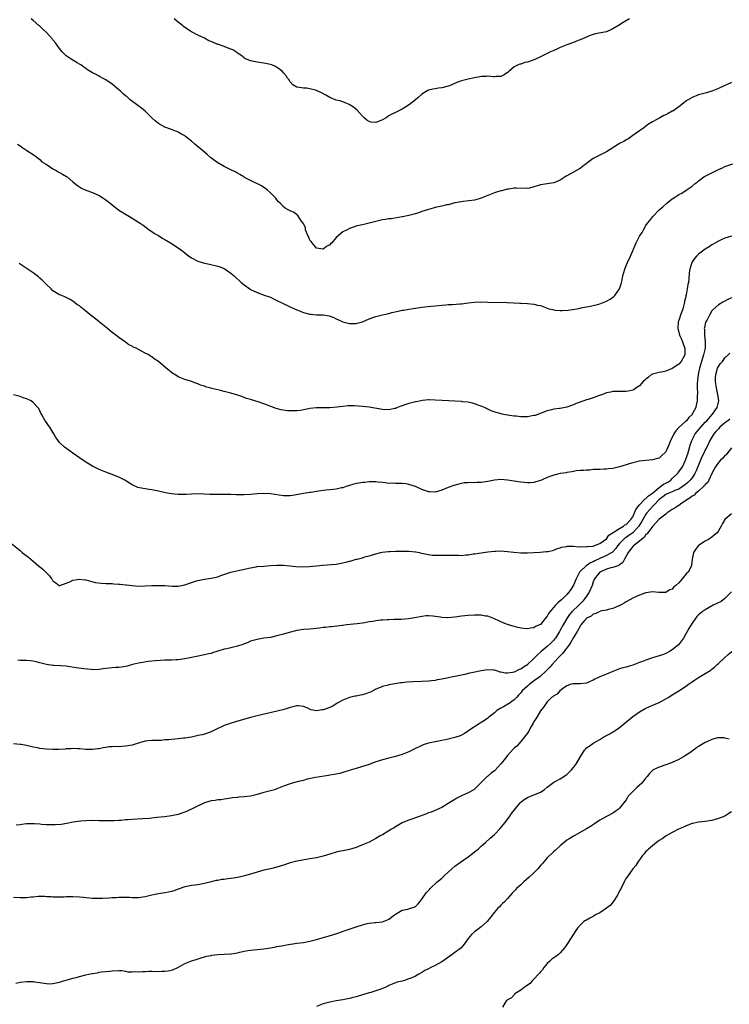
# Model space of a CAD drawing. Units: inches. Extents: x 2562000 to 2565000, y 1530000 to 1533000.
# Drawn here: x 2562133 to 2562348, y 1531668 to 1531967 of the extents above; entities that cross this region are included whole.
import ezdxf

# ---------------------------------------------------------------- set-up
doc = ezdxf.new("R2010")
doc.units = ezdxf.units.IN
doc.header["$MEASUREMENT"] = 0
doc.layers.add('LD25621530_10ft', color=254, linetype='Continuous')

msp = doc.modelspace()

# ---------------------------------------------------------------- linework, layer by layer
at = {"layer": 'LD25621530_10ft'}
for points, elevation in [([(2562349, 1531947.71), (2562347.47, 1531947), (2562347, 1531946.76), (2562345, 1531945.83), (2562343, 1531945.07), (2562341, 1531944.45), (2562339, 1531943.9), (2562337, 1531943.16), (2562335.65, 1531942.35), (2562335, 1531941.88), (2562333.94, 1531941), (2562333, 1531940.27), (2562331.12, 1531939), (2562331, 1531938.93), (2562329.7, 1531938.3), (2562329, 1531937.89), (2562328.39, 1531937.61), (2562327.21, 1531937), (2562325, 1531935.73), (2562323.79, 1531935), (2562323, 1531934.43), (2562322.21, 1531933.79), (2562321, 1531933), (2562319, 1531931.55), (2562318.17, 1531931), (2562317.49, 1531930.51), (2562317, 1531930.26), (2562316.28, 1531929.72), (2562315, 1531929.14), (2562314.72, 1531929), (2562311, 1531926.66), (2562309, 1531925.6), (2562307, 1531924.57), (2562305.4, 1531923.4), (2562304.82, 1531923), (2562303.79, 1531922.21), (2562303, 1531921.58), (2562302.64, 1531921.36), (2562301, 1531920.48), (2562299, 1531919.36), (2562298.47, 1531919), (2562297.56, 1531918.44), (2562297, 1531918.07), (2562296.3, 1531917.7), (2562295, 1531917.21), (2562293, 1531916.93), (2562291, 1531916.59), (2562290.36, 1531916.36), (2562289, 1531915.96), (2562287.64, 1531915.64), (2562287, 1531915.52), (2562283.6, 1531915.6), (2562283, 1531915.58), (2562281.34, 1531915.34), (2562281, 1531915.28), (2562279.19, 1531914.81), (2562279, 1531914.78), (2562277.65, 1531914.35), (2562277, 1531914.18), (2562275, 1531913.4), (2562273, 1531912.52), (2562272.34, 1531912.34), (2562271, 1531911.93), (2562267.54, 1531911.54), (2562267, 1531911.5), (2562265, 1531911.11), (2562263, 1531910.59), (2562262.5, 1531910.5), (2562261, 1531910.16), (2562260.08, 1531909.92), (2562259, 1531909.73), (2562258.45, 1531909.55), (2562257, 1531909.16), (2562255, 1531908.47), (2562254.22, 1531908.22), (2562253, 1531907.8), (2562251, 1531907.26), (2562249.1, 1531906.9), (2562249, 1531906.87), (2562245.68, 1531906.32), (2562245, 1531906.27), (2562243.94, 1531906.06), (2562243, 1531905.96), (2562242.24, 1531905.76), (2562241, 1531905.5), (2562237, 1531904.47), (2562236.34, 1531904.34), (2562235, 1531904.02), (2562233, 1531903.38), (2562232.31, 1531903), (2562231, 1531902.36), (2562229, 1531900.6), (2562227.6, 1531899), (2562227.29, 1531898.71), (2562227, 1531898.4), (2562226.08, 1531897.92), (2562225, 1531897.08), (2562223, 1531897.39), (2562221.63, 1531899), (2562221.37, 1531899.37), (2562221, 1531899.85), (2562220.63, 1531900.63), (2562220.06, 1531901.94), (2562219.69, 1531903), (2562219.61, 1531903.61), (2562219, 1531904.73), (2562218.93, 1531904.93), (2562218.34, 1531905.66), (2562217.32, 1531907.31), (2562217, 1531907.54), (2562216.18, 1531908.18), (2562215, 1531908.75), (2562214.38, 1531909), (2562213.51, 1531909.51), (2562213, 1531909.96), (2562211.98, 1531911), (2562211.47, 1531911.47), (2562211, 1531912.03), (2562210.6, 1531912.6), (2562210.27, 1531913), (2562209, 1531914.18), (2562208.08, 1531915), (2562207.47, 1531915.47), (2562207, 1531915.78), (2562206.29, 1531916.29), (2562203, 1531917.95), (2562201.13, 1531918.87), (2562200.89, 1531919), (2562199.77, 1531919.77), (2562199, 1531920.15), (2562198.49, 1531920.49), (2562196.61, 1531921.39), (2562195, 1531922.19), (2562193, 1531923.3), (2562192, 1531924), (2562190.86, 1531924.86), (2562189.8, 1531925.8), (2562189, 1531926.52), (2562186.11, 1531929), (2562185, 1531929.91), (2562183.27, 1531931.27), (2562183, 1531931.45), (2562182.03, 1531932.03), (2562181, 1531932.6), (2562179, 1531933.39), (2562177, 1531934.07), (2562175.35, 1531935), (2562175, 1531935.22), (2562174.05, 1531936.05), (2562173.04, 1531937), (2562171.01, 1531939.01), (2562169.9, 1531939.9), (2562168.71, 1531940.71), (2562166.45, 1531942.45), (2562165.38, 1531943.39), (2562165, 1531943.67), (2562164.27, 1531944.27), (2562163.5, 1531945), (2562163, 1531945.42), (2562161, 1531947.16), (2562159, 1531948.53), (2562158.67, 1531948.67), (2562158.08, 1531949), (2562157.36, 1531949.36), (2562157, 1531949.6), (2562155.7, 1531950.3), (2562155, 1531950.62), (2562153.52, 1531951.52), (2562153, 1531951.88), (2562152.37, 1531952.37), (2562151.44, 1531953), (2562151, 1531953.29), (2562150.32, 1531953.68), (2562148.18, 1531955), (2562147, 1531955.81), (2562145.75, 1531957), (2562145, 1531957.97), (2562144.24, 1531959), (2562143.76, 1531959.76), (2562143, 1531960.64), (2562142.85, 1531960.85), (2562141, 1531962.81), (2562139.91, 1531963.91), (2562138.86, 1531964.86), (2562138.69, 1531965), (2562137, 1531966.49), (2562136.38, 1531967)], 7890), ([(2562318.01, 1531967), (2562316.09, 1531965.91), (2562314.72, 1531965), (2562313, 1531963.92), (2562311, 1531963.05), (2562307.56, 1531962.44), (2562306.04, 1531961.96), (2562303, 1531960.64), (2562302.44, 1531960.44), (2562301, 1531959.86), (2562299, 1531959.11), (2562297, 1531958.28), (2562296.12, 1531957.88), (2562295, 1531957.43), (2562294.01, 1531957), (2562291, 1531955.45), (2562289.32, 1531954.68), (2562289, 1531954.55), (2562287, 1531953.88), (2562286.28, 1531953.72), (2562285, 1531953.29), (2562284.76, 1531953.24), (2562284.21, 1531953), (2562283, 1531952.4), (2562281.4, 1531951), (2562281.17, 1531950.83), (2562281, 1531950.67), (2562279.97, 1531950.03), (2562279, 1531949.5), (2562277.5, 1531949.5), (2562277, 1531949.4), (2562276.62, 1531949.38), (2562275, 1531949.58), (2562274.46, 1531949.54), (2562273, 1531949.49), (2562272.57, 1531949.43), (2562271, 1531949.13), (2562269, 1531948.7), (2562267, 1531948.16), (2562265.63, 1531947.63), (2562263.33, 1531946.67), (2562263, 1531946.57), (2562261, 1531946.09), (2562260.01, 1531945.99), (2562259, 1531945.8), (2562258.3, 1531945.7), (2562257, 1531945.34), (2562256.76, 1531945.24), (2562255, 1531944.17), (2562253.72, 1531943), (2562253, 1531942.44), (2562251.21, 1531941), (2562251, 1531940.85), (2562250.59, 1531940.59), (2562249, 1531939.62), (2562247, 1531938.58), (2562245.89, 1531938.11), (2562245, 1531937.51), (2562244.62, 1531937.38), (2562244.12, 1531937), (2562243, 1531936.34), (2562241.81, 1531935.81), (2562241, 1531935.56), (2562239.62, 1531935.62), (2562239, 1531935.81), (2562238.29, 1531936.29), (2562237.49, 1531937), (2562237, 1531937.48), (2562235.3, 1531939.3), (2562234.21, 1531940.21), (2562232.96, 1531940.96), (2562231, 1531941.76), (2562230.08, 1531942.08), (2562229, 1531942.32), (2562227, 1531943.08), (2562225.79, 1531943.79), (2562224.51, 1531944.51), (2562223, 1531945.22), (2562222.67, 1531945.33), (2562221, 1531945.76), (2562220.08, 1531945.92), (2562219, 1531945.94), (2562217.83, 1531946.17), (2562217, 1531946.28), (2562215.85, 1531947), (2562215, 1531947.84), (2562214.59, 1531948.59), (2562214.22, 1531949), (2562213.74, 1531949.74), (2562213, 1531950.57), (2562212.65, 1531951), (2562211.76, 1531951.76), (2562210.54, 1531952.54), (2562209.43, 1531953), (2562209, 1531953.16), (2562207, 1531953.57), (2562205, 1531953.82), (2562203, 1531954.23), (2562201.26, 1531955), (2562201, 1531955.14), (2562199.98, 1531955.98), (2562199, 1531956.62), (2562198.78, 1531956.78), (2562197.55, 1531957.55), (2562197, 1531957.81), (2562195.69, 1531958.31), (2562195, 1531958.61), (2562193.21, 1531959.21), (2562193, 1531959.26), (2562191, 1531960.08), (2562190.36, 1531960.37), (2562189, 1531961.09), (2562187, 1531962.05), (2562185, 1531963.04), (2562183, 1531964.4), (2562182.66, 1531964.66), (2562182.29, 1531965), (2562181, 1531966.02), (2562179.81, 1531967)], 7900), ([(2562132.27, 1531929), (2562133, 1531928.46), (2562133.89, 1531927.89), (2562135.04, 1531927.04), (2562137, 1531925.85), (2562138.13, 1531925), (2562138.61, 1531924.61), (2562139, 1531924.35), (2562139.64, 1531923.64), (2562140.68, 1531923), (2562141, 1531922.78), (2562141.52, 1531922.48), (2562143, 1531921.49), (2562143.93, 1531921), (2562144.57, 1531920.57), (2562145, 1531920.36), (2562145.87, 1531919.87), (2562147.14, 1531919.14), (2562147.34, 1531919), (2562149, 1531917.52), (2562150.4, 1531916.4), (2562151, 1531915.99), (2562151.65, 1531915.65), (2562153, 1531915), (2562155, 1531914.3), (2562157, 1531913.42), (2562158.44, 1531912.44), (2562159, 1531912.09), (2562160.32, 1531911), (2562163, 1531908.96), (2562164.18, 1531908.18), (2562165, 1531907.66), (2562166.22, 1531907), (2562169, 1531905.29), (2562169.44, 1531905), (2562170.33, 1531904.33), (2562172.2, 1531903), (2562173, 1531902.44), (2562173.86, 1531901.86), (2562175, 1531901.2), (2562176.36, 1531900.36), (2562177, 1531900.01), (2562178.67, 1531899), (2562181, 1531897.53), (2562181.74, 1531897), (2562182.46, 1531896.46), (2562183, 1531895.99), (2562184.24, 1531895), (2562185, 1531894.44), (2562187, 1531893.48), (2562189, 1531892.87), (2562190.55, 1531892.55), (2562193, 1531891.96), (2562193.68, 1531891.68), (2562195, 1531891.19), (2562195.31, 1531891), (2562197, 1531889.84), (2562197.96, 1531889), (2562200.11, 1531887), (2562201, 1531886.27), (2562202.75, 1531885), (2562203, 1531884.85), (2562205, 1531883.9), (2562207.13, 1531883.13), (2562209, 1531882.48), (2562209.95, 1531882.05), (2562211, 1531881.54), (2562212.66, 1531880.66), (2562215, 1531879.53), (2562215.39, 1531879.39), (2562217, 1531878.67), (2562217.56, 1531878.44), (2562219, 1531877.88), (2562221, 1531877.37), (2562221.33, 1531877.33), (2562223, 1531877.2), (2562225, 1531877.11), (2562226.83, 1531876.83), (2562228.3, 1531876.3), (2562229, 1531875.98), (2562229.65, 1531875.65), (2562231, 1531875.03), (2562233, 1531874.54), (2562235, 1531874.54), (2562235.37, 1531874.63), (2562237, 1531875.05), (2562239, 1531875.93), (2562240.4, 1531876.4), (2562241, 1531876.65), (2562243, 1531877.14), (2562244.54, 1531877.46), (2562245.82, 1531877.82), (2562247.75, 1531878.25), (2562249, 1531878.55), (2562249.39, 1531878.61), (2562251, 1531878.92), (2562253, 1531879.2), (2562255, 1531879.44), (2562257.74, 1531879.74), (2562259, 1531879.85), (2562260, 1531880), (2562261, 1531880.08), (2562262.21, 1531880.21), (2562263, 1531880.27), (2562264.32, 1531880.32), (2562266.48, 1531880.48), (2562267, 1531880.53), (2562269, 1531880.81), (2562271, 1531881.01), (2562273, 1531881.05), (2562275, 1531881.02), (2562280.87, 1531880.87), (2562282.79, 1531880.79), (2562284.7, 1531880.7), (2562285, 1531880.67), (2562287, 1531880.59), (2562289, 1531880.42), (2562290.13, 1531880.13), (2562291, 1531879.94), (2562293, 1531879.19), (2562293.57, 1531879), (2562294.72, 1531878.72), (2562295, 1531878.66), (2562295.4, 1531878.6), (2562297, 1531878.45), (2562297.56, 1531878.44), (2562299.43, 1531878.57), (2562302, 1531879), (2562303, 1531879.21), (2562303.25, 1531879.25), (2562305, 1531879.58), (2562305.66, 1531879.66), (2562307, 1531879.97), (2562308.28, 1531880.28), (2562309, 1531880.51), (2562311, 1531881.33), (2562312.11, 1531881.89), (2562313, 1531882.54), (2562313.29, 1531882.71), (2562313.53, 1531883), (2562314.95, 1531885), (2562315.48, 1531886.52), (2562315.76, 1531887.76), (2562316, 1531889), (2562316.55, 1531891), (2562317, 1531892.15), (2562317.37, 1531893), (2562318.29, 1531895), (2562320.05, 1531899), (2562321.04, 1531901), (2562321.83, 1531902.17), (2562322.21, 1531903), (2562323, 1531904.27), (2562323.48, 1531905), (2562324.19, 1531905.81), (2562325.07, 1531907), (2562327.05, 1531909), (2562328.1, 1531909.9), (2562329.34, 1531911), (2562331, 1531912.32), (2562331.98, 1531913), (2562332.61, 1531913.39), (2562333, 1531913.66), (2562333.88, 1531914.12), (2562335.26, 1531915), (2562337, 1531916.22), (2562337.95, 1531917), (2562338.56, 1531917.44), (2562339, 1531917.83), (2562339.69, 1531918.31), (2562340.59, 1531919), (2562341, 1531919.26), (2562343, 1531920.3), (2562344.43, 1531921), (2562344.83, 1531921.17), (2562345, 1531921.27), (2562346.24, 1531921.76), (2562347, 1531922.13), (2562349.37, 1531923)], 7880), ([(2562348.95, 1531901.05), (2562347, 1531900.43), (2562346.05, 1531900.05), (2562345, 1531899.55), (2562344.13, 1531899), (2562343.42, 1531898.58), (2562343, 1531898.38), (2562342.18, 1531897.82), (2562340.95, 1531897.05), (2562339, 1531895.59), (2562338.37, 1531895), (2562337.72, 1531894.28), (2562336.92, 1531893), (2562336.34, 1531891), (2562336.13, 1531889.87), (2562336.05, 1531888.05), (2562335.88, 1531887), (2562335.68, 1531886.32), (2562335.55, 1531885), (2562335.21, 1531883.21), (2562335.12, 1531882.88), (2562335, 1531882.25), (2562334.74, 1531881.26), (2562334.71, 1531881), (2562334.19, 1531879), (2562333.5, 1531877), (2562333, 1531875.43), (2562332.82, 1531875), (2562332.66, 1531873), (2562333, 1531871.9), (2562333.22, 1531871), (2562333.75, 1531869.75), (2562334.11, 1531869), (2562334.33, 1531868.33), (2562334.84, 1531867), (2562334.77, 1531865), (2562333.7, 1531863), (2562333, 1531862.2), (2562331, 1531860.84), (2562329, 1531860.04), (2562327.77, 1531859.77), (2562327, 1531859.65), (2562325, 1531859.15), (2562324.72, 1531859), (2562323.74, 1531858.26), (2562323, 1531857.66), (2562322.66, 1531857.34), (2562322.21, 1531857), (2562321, 1531855.58), (2562320.07, 1531855), (2562319.47, 1531854.53), (2562319, 1531854.25), (2562318.11, 1531854.11), (2562317, 1531853.87), (2562316.14, 1531853.86), (2562315, 1531853.91), (2562314.13, 1531853.87), (2562313, 1531853.9), (2562312.29, 1531853.71), (2562311, 1531853.49), (2562309.79, 1531853), (2562308.55, 1531852.55), (2562307, 1531851.96), (2562305.46, 1531851.46), (2562305, 1531851.32), (2562304.11, 1531851), (2562303.27, 1531850.73), (2562303, 1531850.62), (2562301.8, 1531850.2), (2562301, 1531849.81), (2562300.38, 1531849.62), (2562299, 1531849.08), (2562297, 1531848.73), (2562296.71, 1531848.71), (2562295, 1531848.47), (2562294.33, 1531848.33), (2562293, 1531847.98), (2562289.36, 1531846.64), (2562289, 1531846.55), (2562287, 1531846.23), (2562286.19, 1531846.19), (2562285, 1531846.23), (2562283.62, 1531846.38), (2562283, 1531846.4), (2562281, 1531846.68), (2562279.28, 1531847), (2562279.05, 1531847.05), (2562277.5, 1531847.5), (2562276.04, 1531848.04), (2562275, 1531848.49), (2562273.98, 1531849), (2562273, 1531849.45), (2562272.34, 1531849.66), (2562271, 1531850.18), (2562270.37, 1531850.37), (2562269, 1531850.6), (2562267.22, 1531850.78), (2562267, 1531850.82), (2562265, 1531850.96), (2562261.13, 1531851.13), (2562259, 1531851.29), (2562257.33, 1531851.33), (2562257, 1531851.33), (2562255.13, 1531851.13), (2562253.26, 1531850.74), (2562253, 1531850.69), (2562251, 1531850.22), (2562249.81, 1531849.81), (2562249, 1531849.57), (2562248.58, 1531849.42), (2562247.63, 1531849), (2562247, 1531848.75), (2562246.7, 1531848.7), (2562245, 1531848.32), (2562243, 1531848.39), (2562239, 1531849.1), (2562237, 1531849.34), (2562234.51, 1531849.49), (2562233, 1531849.49), (2562232.52, 1531849.48), (2562231, 1531849.37), (2562229.15, 1531849.15), (2562227, 1531848.95), (2562222.88, 1531848.88), (2562221, 1531848.68), (2562220.61, 1531848.61), (2562219, 1531848.27), (2562218.16, 1531848.16), (2562217, 1531847.97), (2562215, 1531847.96), (2562214.04, 1531848.04), (2562212.31, 1531848.31), (2562210.75, 1531848.75), (2562207, 1531850.14), (2562205.28, 1531850.72), (2562203.3, 1531851.3), (2562203, 1531851.42), (2562201.77, 1531851.77), (2562200.32, 1531852.32), (2562199, 1531852.78), (2562198.85, 1531852.85), (2562198.39, 1531853), (2562197.29, 1531853.29), (2562197, 1531853.34), (2562195, 1531853.84), (2562193.86, 1531854.14), (2562193, 1531854.35), (2562191.18, 1531854.82), (2562190.87, 1531854.87), (2562190.49, 1531855), (2562189.32, 1531855.32), (2562189, 1531855.46), (2562187.82, 1531855.82), (2562187, 1531856.21), (2562186.39, 1531856.39), (2562185, 1531856.91), (2562184.74, 1531857), (2562183, 1531857.5), (2562182.06, 1531857.94), (2562181, 1531858.36), (2562179.94, 1531859), (2562179.37, 1531859.37), (2562179, 1531859.68), (2562178.24, 1531860.23), (2562177.32, 1531861), (2562175.05, 1531863), (2562173.76, 1531863.76), (2562173, 1531864.37), (2562172.61, 1531864.61), (2562172.09, 1531865), (2562171, 1531865.49), (2562169.84, 1531866.16), (2562169, 1531866.58), (2562168.21, 1531867), (2562167.34, 1531867.34), (2562167, 1531867.63), (2562166.06, 1531868.06), (2562165, 1531868.84), (2562163, 1531870.26), (2562162.11, 1531871), (2562161, 1531871.77), (2562160.32, 1531872.32), (2562159.51, 1531873), (2562159, 1531873.38), (2562157, 1531875.03), (2562155.89, 1531875.89), (2562155, 1531876.64), (2562154.79, 1531876.79), (2562153, 1531878.27), (2562151.45, 1531879.45), (2562151, 1531879.87), (2562150.29, 1531880.29), (2562149.44, 1531881), (2562149, 1531881.33), (2562148.21, 1531881.79), (2562147, 1531882.43), (2562145.68, 1531883), (2562145, 1531883.26), (2562143, 1531884.43), (2562142.43, 1531885), (2562141, 1531886.32), (2562140.39, 1531887), (2562139.71, 1531887.71), (2562139, 1531888.31), (2562138.64, 1531888.64), (2562138.19, 1531889), (2562137, 1531889.88), (2562135.13, 1531891.13), (2562132.7, 1531892.7)], 7870), ([(2562349, 1531882.35), (2562348.08, 1531881.92), (2562346.34, 1531881), (2562345, 1531880.15), (2562343.32, 1531878.68), (2562343, 1531878.32), (2562342.26, 1531877), (2562341.46, 1531875.46), (2562341.12, 1531874.88), (2562340.73, 1531873.27), (2562340.7, 1531873), (2562340.75, 1531872.75), (2562340.77, 1531871), (2562341.01, 1531869.01), (2562340.95, 1531867), (2562340.54, 1531865.46), (2562340.47, 1531865), (2562340.26, 1531864.26), (2562339.85, 1531863), (2562339.3, 1531861), (2562339, 1531859.51), (2562338.88, 1531859), (2562338.68, 1531857.32), (2562338.61, 1531857), (2562338.56, 1531856.56), (2562338.55, 1531855), (2562338.64, 1531853.36), (2562338.59, 1531852.59), (2562338.58, 1531851), (2562338.24, 1531849.76), (2562338.1, 1531849), (2562337.17, 1531847.17), (2562337.07, 1531847), (2562337, 1531846.91), (2562336.03, 1531845.97), (2562335.27, 1531845), (2562335, 1531844.74), (2562333.05, 1531843), (2562332.03, 1531841.97), (2562331.49, 1531841), (2562331, 1531839.9), (2562330.5, 1531839), (2562330.06, 1531837.94), (2562329.6, 1531837), (2562329, 1531835.61), (2562327.7, 1531834.3), (2562327, 1531833.64), (2562326.47, 1531833.53), (2562325, 1531833.1), (2562323, 1531832.92), (2562321, 1531832.7), (2562320.62, 1531832.62), (2562319, 1531832.24), (2562317.91, 1531831.9), (2562317, 1531831.6), (2562315, 1531830.99), (2562313.36, 1531830.64), (2562313, 1531830.54), (2562311.58, 1531830.42), (2562311, 1531830.34), (2562310.32, 1531830.32), (2562309, 1531830.25), (2562307.85, 1531830.15), (2562307, 1531830.15), (2562305.97, 1531830.03), (2562305, 1531830.03), (2562304.13, 1531829.87), (2562303, 1531829.87), (2562301.8, 1531829.8), (2562301, 1531829.61), (2562300.54, 1531829.46), (2562299, 1531829.3), (2562298.77, 1531829.23), (2562296.98, 1531828.98), (2562295, 1531828.46), (2562294.17, 1531828.17), (2562293, 1531827.74), (2562291.28, 1531827), (2562291, 1531826.87), (2562289.58, 1531826.42), (2562289, 1531826.27), (2562287.82, 1531826.18), (2562287, 1531826.14), (2562285, 1531826.33), (2562281.01, 1531827.01), (2562279, 1531827.14), (2562277, 1531826.99), (2562275, 1531826.56), (2562273, 1531826.24), (2562271.74, 1531826.26), (2562271, 1531826.18), (2562269.73, 1531826.27), (2562269, 1531826.19), (2562267.87, 1531826.13), (2562266.21, 1531825.79), (2562264.65, 1531825.35), (2562263, 1531824.78), (2562261, 1531823.94), (2562259, 1531823.27), (2562257.38, 1531823.38), (2562257, 1531823.37), (2562255.86, 1531823.86), (2562255, 1531824.13), (2562253, 1531825.06), (2562251, 1531825.68), (2562250.18, 1531825.82), (2562249, 1531825.94), (2562248, 1531826), (2562247, 1531825.95), (2562245.97, 1531826.03), (2562245, 1531826), (2562243.83, 1531826.17), (2562243, 1531826.21), (2562241.64, 1531826.36), (2562241, 1531826.41), (2562239.58, 1531826.42), (2562239, 1531826.45), (2562237.7, 1531826.3), (2562237, 1531826.3), (2562235.96, 1531826.04), (2562235, 1531825.95), (2562234.3, 1531825.7), (2562233, 1531825.36), (2562231.97, 1531825), (2562231, 1531824.68), (2562230.61, 1531824.61), (2562229, 1531824.23), (2562227, 1531824.04), (2562225.89, 1531823.89), (2562225, 1531823.85), (2562223.59, 1531823.59), (2562223, 1531823.55), (2562221.23, 1531823.23), (2562221, 1531823.22), (2562219.07, 1531822.93), (2562217.41, 1531822.59), (2562215.72, 1531822.28), (2562215, 1531822.21), (2562214.25, 1531822.25), (2562213, 1531822.23), (2562209, 1531822.86), (2562207, 1531822.94), (2562205, 1531822.78), (2562203, 1531822.59), (2562201, 1531822.51), (2562199.48, 1531822.52), (2562198.56, 1531822.56), (2562197, 1531822.58), (2562193.38, 1531822.62), (2562193, 1531822.6), (2562191.36, 1531822.64), (2562190.59, 1531822.59), (2562187.22, 1531822.78), (2562185, 1531822.72), (2562183.41, 1531822.59), (2562183, 1531822.58), (2562182.6, 1531822.6), (2562181, 1531822.57), (2562179, 1531822.77), (2562177.12, 1531823.12), (2562175, 1531823.64), (2562173, 1531824.06), (2562172.16, 1531824.16), (2562171, 1531824.34), (2562170.39, 1531824.39), (2562168.76, 1531824.76), (2562167, 1531825.56), (2562165.43, 1531826.57), (2562165, 1531826.83), (2562163, 1531827.87), (2562162.17, 1531828.17), (2562161, 1531828.66), (2562159, 1531829.43), (2562157, 1531830.25), (2562155, 1531831.2), (2562153, 1531832.39), (2562152.63, 1531832.63), (2562151, 1531833.76), (2562149, 1531835.2), (2562147.93, 1531835.93), (2562146.54, 1531837), (2562145, 1531838.42), (2562144.54, 1531839), (2562143.9, 1531839.9), (2562143.27, 1531841), (2562142, 1531843), (2562141.6, 1531843.6), (2562141, 1531844.43), (2562140.62, 1531845), (2562139.51, 1531847), (2562139.35, 1531847.35), (2562138.67, 1531848.67), (2562138.45, 1531849), (2562137, 1531850.58), (2562136.37, 1531851), (2562135.47, 1531851.47), (2562135, 1531851.69), (2562133.99, 1531851.99), (2562133, 1531852.33), (2562131, 1531852.84)], 7860), ([(2562129.99, 1531807.99), (2562133, 1531805.58), (2562133.66, 1531805), (2562134.44, 1531804.44), (2562135.55, 1531803.55), (2562137, 1531802.37), (2562138.63, 1531801), (2562139, 1531800.65), (2562139.91, 1531799.91), (2562141, 1531798.82), (2562141.96, 1531797.96), (2562142.54, 1531797), (2562142.78, 1531796.78), (2562143, 1531796.41), (2562143.84, 1531795.84), (2562144.92, 1531795), (2562145, 1531794.97), (2562145.13, 1531795), (2562147, 1531795.69), (2562148.15, 1531796.15), (2562149, 1531796.6), (2562151, 1531796.91), (2562152.73, 1531796.73), (2562153, 1531796.68), (2562154.35, 1531796.35), (2562155.93, 1531795.93), (2562157.66, 1531795.66), (2562159, 1531795.6), (2562159.55, 1531795.55), (2562161, 1531795.55), (2562161.5, 1531795.5), (2562163, 1531795.44), (2562163.38, 1531795.38), (2562165, 1531795.2), (2562165.17, 1531795.17), (2562167, 1531794.94), (2562169, 1531794.81), (2562171, 1531794.85), (2562173, 1531794.96), (2562175.03, 1531795.03), (2562177, 1531794.95), (2562179.2, 1531794.8), (2562181, 1531794.82), (2562183, 1531795.21), (2562185, 1531795.9), (2562186.3, 1531796.3), (2562187, 1531796.55), (2562189, 1531796.94), (2562191, 1531797.21), (2562193, 1531797.66), (2562193.99, 1531798.01), (2562197, 1531799.01), (2562199.68, 1531799.68), (2562203, 1531800.39), (2562204.64, 1531800.64), (2562205, 1531800.71), (2562207, 1531800.9), (2562209, 1531801.04), (2562211, 1531801.13), (2562213, 1531801.11), (2562214.94, 1531800.94), (2562216.75, 1531800.75), (2562218.69, 1531800.69), (2562220.79, 1531800.79), (2562222.97, 1531800.97), (2562224.84, 1531801.16), (2562229, 1531801.48), (2562231, 1531801.84), (2562231.92, 1531802.08), (2562233, 1531802.41), (2562233.5, 1531802.5), (2562235, 1531802.95), (2562235.29, 1531803), (2562237, 1531803.43), (2562237.67, 1531803.67), (2562239, 1531803.98), (2562241, 1531804.61), (2562242.55, 1531805), (2562242.93, 1531805.07), (2562244.72, 1531805.28), (2562245.3, 1531805.3), (2562247, 1531805.41), (2562249, 1531805.46), (2562251, 1531805.43), (2562253, 1531805.22), (2562253.17, 1531805.17), (2562254.11, 1531805), (2562254.84, 1531804.84), (2562255, 1531804.82), (2562256.46, 1531804.46), (2562257, 1531804.41), (2562258.23, 1531804.23), (2562259, 1531804.23), (2562260.19, 1531804.19), (2562261, 1531804.24), (2562262.21, 1531804.21), (2562263, 1531804.23), (2562264.19, 1531804.19), (2562265, 1531804.15), (2562266.19, 1531804.19), (2562267, 1531804.14), (2562268.32, 1531804.32), (2562269, 1531804.32), (2562270.6, 1531804.6), (2562271, 1531804.63), (2562272.94, 1531804.94), (2562275, 1531805.24), (2562277, 1531805.46), (2562277.45, 1531805.45), (2562279, 1531805.48), (2562281, 1531805.31), (2562282.92, 1531805.08), (2562285, 1531804.92), (2562287, 1531804.92), (2562290.87, 1531805.13), (2562292.74, 1531805.26), (2562293, 1531805.29), (2562293.35, 1531805.35), (2562295, 1531805.7), (2562295.86, 1531806.14), (2562297, 1531806.4), (2562297.38, 1531806.62), (2562299, 1531806.86), (2562299.1, 1531806.91), (2562301, 1531806.93), (2562302.76, 1531806.76), (2562303.15, 1531806.85), (2562305, 1531806.75), (2562305.18, 1531806.82), (2562307, 1531806.93), (2562307.22, 1531807), (2562309, 1531807.7), (2562311, 1531809.17), (2562311.76, 1531810.24), (2562313.04, 1531811.04), (2562315, 1531812.32), (2562316.23, 1531813), (2562316.64, 1531813.36), (2562317, 1531813.54), (2562318.4, 1531815), (2562319, 1531815.85), (2562319.57, 1531817), (2562319.94, 1531818.06), (2562320.62, 1531819), (2562321, 1531819.5), (2562322.47, 1531821), (2562322.72, 1531821.28), (2562323, 1531821.39), (2562323.8, 1531822.2), (2562324.98, 1531823), (2562327, 1531824.74), (2562327.42, 1531825), (2562328.29, 1531825.71), (2562329, 1531826.06), (2562329.61, 1531826.39), (2562330.52, 1531827), (2562331, 1531827.43), (2562332.61, 1531829), (2562332.77, 1531829.23), (2562333, 1531829.5), (2562334.05, 1531831), (2562335.03, 1531833), (2562335.5, 1531834.5), (2562335.7, 1531835), (2562336.03, 1531836.03), (2562336.44, 1531837.56), (2562336.93, 1531839), (2562337.99, 1531841), (2562339.64, 1531843), (2562341, 1531844.52), (2562341.46, 1531845), (2562343.23, 1531847), (2562344.58, 1531849), (2562345.09, 1531851), (2562344.86, 1531853), (2562344.41, 1531855), (2562344.24, 1531856.24), (2562344.1, 1531857), (2562344.11, 1531857.89), (2562344.17, 1531859), (2562344.76, 1531861), (2562345, 1531861.45), (2562345.67, 1531862.33), (2562346.21, 1531863), (2562347, 1531864.05), (2562347.99, 1531865), (2562348.44, 1531865.56)], 7850), ([(2562348.5, 1531845.5), (2562347.9, 1531845), (2562347, 1531844.32), (2562345.48, 1531843), (2562345, 1531842.55), (2562344.25, 1531841.75), (2562343.6, 1531841), (2562342.39, 1531839), (2562341.47, 1531837), (2562341, 1531836.16), (2562340.46, 1531835), (2562339.96, 1531834.04), (2562339.52, 1531833), (2562338.25, 1531829.75), (2562337.83, 1531829), (2562337, 1531827.72), (2562336.43, 1531827), (2562335.71, 1531826.29), (2562335, 1531825.68), (2562334.65, 1531825.35), (2562334.14, 1531825), (2562333, 1531824.28), (2562331.8, 1531823.8), (2562331, 1531823.4), (2562329.94, 1531823), (2562329.29, 1531822.71), (2562329, 1531822.61), (2562328.12, 1531821.88), (2562327, 1531821.07), (2562324.07, 1531817.93), (2562323.27, 1531817), (2562323, 1531816.63), (2562322.08, 1531815), (2562321.7, 1531814.3), (2562320.81, 1531813), (2562319, 1531811.01), (2562317.85, 1531810.15), (2562317, 1531809.56), (2562316.64, 1531809.36), (2562316.22, 1531809), (2562315, 1531807.74), (2562314.38, 1531807), (2562313.82, 1531806.18), (2562312.87, 1531805.13), (2562312.68, 1531805), (2562311, 1531804.05), (2562309, 1531803.21), (2562307.51, 1531802.49), (2562307, 1531802.19), (2562306.15, 1531801.85), (2562304.84, 1531801), (2562303, 1531799.24), (2562302.8, 1531799), (2562302.64, 1531798.64), (2562301.81, 1531797), (2562301, 1531795.12), (2562300.2, 1531793.8), (2562299.64, 1531793), (2562299, 1531792.25), (2562297.78, 1531791), (2562297.35, 1531790.65), (2562297, 1531790.3), (2562296.28, 1531789.72), (2562295.57, 1531789), (2562293.79, 1531787), (2562293.47, 1531786.53), (2562293, 1531785.66), (2562292.4, 1531785), (2562291, 1531783.17), (2562290.66, 1531783), (2562289.48, 1531782.52), (2562289, 1531782.12), (2562287.97, 1531782.03), (2562287, 1531781.81), (2562285.97, 1531781.97), (2562285, 1531782.03), (2562283.69, 1531782.31), (2562283, 1531782.51), (2562281, 1531783.17), (2562279.7, 1531783.7), (2562278.3, 1531784.3), (2562277, 1531784.91), (2562275, 1531785.64), (2562274.29, 1531785.71), (2562273, 1531785.95), (2562272.05, 1531785.95), (2562271, 1531786), (2562269, 1531785.89), (2562267, 1531785.65), (2562265, 1531785.35), (2562263, 1531785.19), (2562262.79, 1531785.21), (2562261, 1531785.29), (2562260.63, 1531785.37), (2562258.3, 1531785.7), (2562257, 1531785.78), (2562256.27, 1531785.73), (2562255, 1531785.59), (2562252.83, 1531785.17), (2562250.89, 1531784.89), (2562248.71, 1531784.71), (2562246.62, 1531784.62), (2562245, 1531784.58), (2562244.55, 1531784.55), (2562243, 1531784.51), (2562242.43, 1531784.43), (2562241, 1531784.31), (2562240.11, 1531784.11), (2562239, 1531783.94), (2562237.67, 1531783.67), (2562237, 1531783.57), (2562235.37, 1531783.37), (2562232.06, 1531783), (2562231, 1531782.84), (2562230.83, 1531782.83), (2562227.59, 1531782.41), (2562227, 1531782.42), (2562225.76, 1531782.24), (2562225, 1531782.2), (2562223.95, 1531782.05), (2562221, 1531781.77), (2562219, 1531781.6), (2562217, 1531781.28), (2562214.69, 1531780.69), (2562213, 1531780.19), (2562211, 1531779.66), (2562209, 1531779.24), (2562207.04, 1531778.96), (2562205, 1531778.63), (2562203.75, 1531778.25), (2562203, 1531778.05), (2562202.27, 1531777.73), (2562200.82, 1531777.18), (2562200.32, 1531777), (2562199, 1531776.56), (2562195.79, 1531775.79), (2562195, 1531775.63), (2562193, 1531775.05), (2562191.47, 1531774.53), (2562191, 1531774.39), (2562190.22, 1531774.22), (2562189, 1531773.91), (2562186.55, 1531773.45), (2562183, 1531772.68), (2562181, 1531772.43), (2562180.39, 1531772.39), (2562179, 1531772.36), (2562178.32, 1531772.32), (2562177, 1531772.33), (2562174.12, 1531772.12), (2562173, 1531771.98), (2562171.89, 1531771.89), (2562169.56, 1531771.56), (2562169, 1531771.46), (2562167.1, 1531771), (2562165.47, 1531770.53), (2562165, 1531770.41), (2562163.77, 1531770.23), (2562163, 1531770.08), (2562161.94, 1531770.06), (2562161, 1531769.95), (2562160.07, 1531769.93), (2562159, 1531769.78), (2562158.27, 1531769.73), (2562157, 1531769.51), (2562155, 1531769.43), (2562154.56, 1531769.44), (2562152.33, 1531769.67), (2562150.03, 1531770.03), (2562147.55, 1531770.45), (2562147, 1531770.52), (2562145.36, 1531770.64), (2562143.28, 1531770.72), (2562143, 1531770.72), (2562141, 1531770.98), (2562139.42, 1531771.42), (2562139, 1531771.49), (2562137.85, 1531771.85), (2562137, 1531771.98), (2562136.14, 1531772.14), (2562135, 1531772.18), (2562134.25, 1531772.25), (2562133, 1531772.19), (2562132.29, 1531772.29)], 7840), ([(2562349, 1531836.77), (2562347.58, 1531835), (2562347.31, 1531834.69), (2562347, 1531834.49), (2562346.38, 1531833.62), (2562345.67, 1531833), (2562345, 1531832.3), (2562344.12, 1531831), (2562343.74, 1531830.26), (2562343, 1531828.96), (2562342.11, 1531827), (2562341.74, 1531826.26), (2562341, 1531825.6), (2562340.76, 1531825.24), (2562340.52, 1531825), (2562339, 1531823.66), (2562338.17, 1531823), (2562337.6, 1531822.4), (2562337, 1531822.08), (2562336.41, 1531821.59), (2562335.42, 1531821), (2562335, 1531820.65), (2562333.94, 1531819.94), (2562333, 1531819.27), (2562332.45, 1531819), (2562331.6, 1531818.4), (2562331, 1531818.05), (2562330.39, 1531817.61), (2562329.45, 1531817), (2562329, 1531816.67), (2562327.47, 1531815.47), (2562327, 1531815.08), (2562325, 1531812.92), (2562323.57, 1531811), (2562323.36, 1531810.64), (2562323, 1531810.42), (2562322.45, 1531809.55), (2562321.65, 1531809), (2562321, 1531808.44), (2562319.2, 1531807), (2562319.11, 1531806.89), (2562319, 1531806.8), (2562317.63, 1531805), (2562316.46, 1531803), (2562316, 1531802), (2562315, 1531801.26), (2562314.87, 1531801.13), (2562314.45, 1531801), (2562313, 1531800.44), (2562312.31, 1531800.31), (2562311, 1531799.96), (2562308.97, 1531799), (2562308.11, 1531797.89), (2562307.37, 1531797), (2562307, 1531796.11), (2562306.63, 1531795), (2562305.81, 1531793), (2562305, 1531791.8), (2562304.49, 1531791), (2562303.81, 1531790.19), (2562302.68, 1531789), (2562300.49, 1531787), (2562299.78, 1531786.22), (2562298.98, 1531785.02), (2562297.86, 1531783), (2562297, 1531781.38), (2562296.78, 1531781), (2562295.5, 1531779), (2562295.29, 1531778.71), (2562295, 1531778.37), (2562294.33, 1531777.67), (2562293, 1531776.45), (2562291.23, 1531775), (2562290.07, 1531773.93), (2562289, 1531772.82), (2562287.07, 1531771), (2562287, 1531770.94), (2562285.83, 1531770.17), (2562285, 1531769.58), (2562284.56, 1531769.44), (2562283, 1531768.68), (2562282.54, 1531768.54), (2562281, 1531768.35), (2562280.33, 1531768.33), (2562279, 1531768.69), (2562278.72, 1531768.72), (2562277.9, 1531769), (2562277, 1531769.26), (2562276.71, 1531769.29), (2562275, 1531769.38), (2562272.94, 1531769.06), (2562270.54, 1531768.54), (2562269, 1531768.23), (2562267.98, 1531767.98), (2562267, 1531767.78), (2562265, 1531767.34), (2562261, 1531766.56), (2562259.67, 1531766.33), (2562259, 1531766.17), (2562257.94, 1531766.06), (2562257, 1531765.92), (2562255, 1531765.81), (2562252.27, 1531765.73), (2562250.39, 1531765.61), (2562249, 1531765.43), (2562248.6, 1531765.4), (2562245, 1531764.81), (2562244.76, 1531764.76), (2562243, 1531764.29), (2562241.85, 1531763.85), (2562241, 1531763.47), (2562240.08, 1531763), (2562239.38, 1531762.62), (2562239, 1531762.51), (2562237.95, 1531762.06), (2562237, 1531761.84), (2562236.34, 1531761.66), (2562235, 1531761.43), (2562234.65, 1531761.35), (2562232.99, 1531761), (2562231, 1531760.19), (2562229.23, 1531759.23), (2562228.83, 1531759), (2562227.71, 1531758.29), (2562227, 1531757.99), (2562225, 1531757.24), (2562224.75, 1531757.25), (2562222.98, 1531756.98), (2562221.27, 1531757.27), (2562220.19, 1531757.81), (2562219, 1531758.24), (2562217.51, 1531758.49), (2562217, 1531758.51), (2562215, 1531757.97), (2562213.49, 1531757.49), (2562212.79, 1531757.21), (2562205, 1531755.44), (2562203, 1531754.93), (2562198.4, 1531753.6), (2562196.51, 1531753), (2562195, 1531752.44), (2562193.96, 1531751.96), (2562193, 1531751.57), (2562191.81, 1531751), (2562191, 1531750.59), (2562189, 1531749.88), (2562188.3, 1531749.7), (2562187, 1531749.41), (2562186.68, 1531749.32), (2562185, 1531748.97), (2562183, 1531748.65), (2562182.64, 1531748.64), (2562181, 1531748.46), (2562179, 1531748.27), (2562178.16, 1531748.16), (2562177, 1531748.09), (2562175.98, 1531747.98), (2562175, 1531747.97), (2562173.92, 1531747.92), (2562173, 1531747.92), (2562171.82, 1531747.82), (2562171, 1531747.71), (2562169.27, 1531747.27), (2562167.38, 1531746.62), (2562167, 1531746.57), (2562165.72, 1531746.28), (2562165, 1531746.18), (2562163.87, 1531746.13), (2562163, 1531746.05), (2562161.91, 1531746.09), (2562161, 1531745.99), (2562160.02, 1531745.98), (2562159, 1531745.77), (2562158.27, 1531745.73), (2562157, 1531745.41), (2562156.6, 1531745.4), (2562155, 1531745.19), (2562153, 1531745.24), (2562151, 1531745.4), (2562150.59, 1531745.41), (2562149, 1531745.51), (2562148.55, 1531745.45), (2562147, 1531745.41), (2562146.65, 1531745.35), (2562144.78, 1531745.22), (2562143, 1531745.17), (2562141, 1531745.27), (2562139, 1531745.52), (2562138.33, 1531745.67), (2562137, 1531745.92), (2562135.79, 1531746.21), (2562135, 1531746.37), (2562133.32, 1531746.68), (2562133, 1531746.72), (2562131, 1531746.93)], 7830), ([(2562349, 1531816.71), (2562346.95, 1531815), (2562346.21, 1531813.79), (2562345.8, 1531813), (2562345, 1531811.62), (2562344.58, 1531811), (2562343.76, 1531810.24), (2562343, 1531809.67), (2562342.6, 1531809.4), (2562341.95, 1531809), (2562341, 1531808.44), (2562339, 1531807.16), (2562338.82, 1531807), (2562338.06, 1531805.94), (2562337.44, 1531805), (2562336.99, 1531803), (2562336.83, 1531801.17), (2562336.79, 1531801), (2562335.78, 1531799), (2562335.35, 1531798.65), (2562334.01, 1531797), (2562333, 1531795.84), (2562332.07, 1531795), (2562331.46, 1531794.54), (2562331, 1531793.92), (2562330.28, 1531793.72), (2562329.19, 1531793), (2562329, 1531792.89), (2562328.87, 1531792.87), (2562326.87, 1531792.87), (2562325, 1531793.03), (2562323, 1531792.75), (2562322.65, 1531792.65), (2562321, 1531792.07), (2562319.38, 1531791.38), (2562319, 1531791.19), (2562317, 1531790.07), (2562316.38, 1531789.62), (2562315.27, 1531789), (2562315, 1531788.86), (2562314.77, 1531788.77), (2562313, 1531787.96), (2562311.67, 1531787.67), (2562311, 1531787.47), (2562309.15, 1531787.15), (2562309, 1531787.1), (2562307.59, 1531786.41), (2562307, 1531786.3), (2562306.34, 1531785.66), (2562305, 1531785.08), (2562304.91, 1531785), (2562304.46, 1531784.46), (2562303.27, 1531783), (2562303.17, 1531782.83), (2562303, 1531782.63), (2562302.16, 1531781), (2562301, 1531779.24), (2562300.22, 1531777.78), (2562299.67, 1531777), (2562297.69, 1531774.31), (2562297, 1531773.66), (2562296.68, 1531773.32), (2562296.35, 1531773), (2562294.49, 1531771), (2562293.8, 1531770.2), (2562292.66, 1531769), (2562291, 1531767.51), (2562290.37, 1531767), (2562289.59, 1531766.41), (2562288.41, 1531765.59), (2562287.61, 1531765), (2562287, 1531764.48), (2562285.43, 1531763), (2562285, 1531762.45), (2562284.33, 1531761.67), (2562283.69, 1531761), (2562283, 1531760.25), (2562281.17, 1531759), (2562281.08, 1531758.92), (2562279.81, 1531758.19), (2562279, 1531757.74), (2562277.77, 1531757), (2562277, 1531756.34), (2562275.32, 1531755), (2562275, 1531754.69), (2562273.99, 1531754.01), (2562273, 1531753.35), (2562272.33, 1531753), (2562269.25, 1531751), (2562269, 1531750.81), (2562267.9, 1531750.1), (2562267, 1531749.59), (2562266.6, 1531749.4), (2562265, 1531748.86), (2562263, 1531748.35), (2562262.18, 1531748.18), (2562261, 1531747.91), (2562259, 1531747.55), (2562257, 1531747.12), (2562255.42, 1531746.58), (2562255, 1531746.41), (2562252.66, 1531745.34), (2562251, 1531744.54), (2562249, 1531743.66), (2562247, 1531743.04), (2562245, 1531742.6), (2562243, 1531742.09), (2562240.69, 1531741.31), (2562239, 1531740.69), (2562237, 1531740.04), (2562235, 1531739.47), (2562233.51, 1531739), (2562233, 1531738.86), (2562231.6, 1531738.4), (2562230.06, 1531737.94), (2562229, 1531737.71), (2562228.4, 1531737.6), (2562227, 1531737.37), (2562226.67, 1531737.33), (2562222.67, 1531736.67), (2562220.15, 1531736.15), (2562219, 1531735.83), (2562217.49, 1531735.49), (2562215.62, 1531735), (2562215, 1531734.82), (2562213, 1531734.07), (2562211, 1531733.26), (2562210.2, 1531733), (2562209, 1531732.65), (2562207, 1531732.13), (2562205, 1531731.55), (2562203, 1531731.05), (2562201, 1531730.8), (2562199.3, 1531730.7), (2562199, 1531730.65), (2562197.5, 1531730.5), (2562197, 1531730.39), (2562195.78, 1531730.22), (2562195, 1531730.08), (2562194.03, 1531729.97), (2562193, 1531729.9), (2562192.23, 1531729.77), (2562191, 1531729.65), (2562189, 1531729.03), (2562183.58, 1531726.42), (2562183, 1531726.2), (2562181.81, 1531725.81), (2562181, 1531725.52), (2562179, 1531725.1), (2562176.81, 1531724.81), (2562174.53, 1531724.53), (2562172.29, 1531724.29), (2562170.14, 1531724.14), (2562167, 1531723.98), (2562165.87, 1531723.87), (2562165, 1531723.83), (2562163.66, 1531723.67), (2562163, 1531723.63), (2562161.53, 1531723.53), (2562161, 1531723.51), (2562159, 1531723.52), (2562157, 1531723.6), (2562155, 1531723.63), (2562153, 1531723.58), (2562151.47, 1531723.47), (2562149.15, 1531723.15), (2562147.23, 1531722.77), (2562145.53, 1531722.47), (2562143.7, 1531722.3), (2562143, 1531722.29), (2562141, 1531722.32), (2562139.54, 1531722.46), (2562139, 1531722.49), (2562137.34, 1531722.66), (2562137, 1531722.67), (2562135.33, 1531722.67), (2562135, 1531722.65), (2562133.53, 1531722.47), (2562133, 1531722.35), (2562131.8, 1531722.2)], 7820), ([(2562348.95, 1531793.05), (2562347, 1531791.01), (2562345.84, 1531790.16), (2562344.51, 1531789.49), (2562343.44, 1531789), (2562341, 1531787.62), (2562340.09, 1531787), (2562339.47, 1531786.53), (2562339, 1531786.12), (2562338.47, 1531785.53), (2562337, 1531783.58), (2562336.05, 1531781.95), (2562335.52, 1531781), (2562335, 1531780.14), (2562334.38, 1531779), (2562333.82, 1531778.18), (2562332.87, 1531777), (2562331, 1531775.48), (2562330.18, 1531775), (2562329, 1531774.35), (2562328.01, 1531773.99), (2562327, 1531773.6), (2562325, 1531773), (2562323, 1531772.37), (2562321.93, 1531771.93), (2562321, 1531771.61), (2562319, 1531770.82), (2562317.56, 1531770.44), (2562317, 1531770.22), (2562315.96, 1531770.04), (2562315, 1531769.65), (2562314.47, 1531769.53), (2562313, 1531768.86), (2562311, 1531768.07), (2562309, 1531767.3), (2562307.46, 1531766.54), (2562307, 1531766.27), (2562306.12, 1531765.88), (2562305, 1531765.36), (2562303, 1531765.12), (2562301, 1531765.16), (2562300.88, 1531765.12), (2562300.31, 1531765), (2562299, 1531764.58), (2562297.64, 1531763.64), (2562296.82, 1531763), (2562296.01, 1531761.99), (2562295, 1531761.47), (2562294.78, 1531761.22), (2562294.37, 1531761), (2562293, 1531759.71), (2562291.9, 1531758.1), (2562291, 1531756.9), (2562289.83, 1531755), (2562289.53, 1531754.47), (2562289, 1531753.7), (2562288.78, 1531753.22), (2562288.19, 1531752.19), (2562287.38, 1531750.62), (2562287, 1531750.16), (2562286.18, 1531749), (2562285, 1531747.62), (2562283.76, 1531746.24), (2562283, 1531745.59), (2562282.71, 1531745.29), (2562281, 1531743.41), (2562279.92, 1531742.08), (2562279, 1531740.86), (2562277.12, 1531738.88), (2562277, 1531738.77), (2562275.98, 1531738.02), (2562275, 1531737.14), (2562274.81, 1531737), (2562273, 1531735.2), (2562272.78, 1531735), (2562271.89, 1531734.12), (2562271, 1531733.15), (2562270.75, 1531733), (2562269, 1531732.07), (2562267, 1531731.18), (2562265.57, 1531730.43), (2562265, 1531730.06), (2562263, 1531728.8), (2562261, 1531727.64), (2562257.8, 1531726.2), (2562257, 1531725.94), (2562256.37, 1531725.63), (2562252.2, 1531724.2), (2562251, 1531723.77), (2562249.16, 1531723), (2562249, 1531722.92), (2562247, 1531721.72), (2562246.56, 1531721.44), (2562245.8, 1531721), (2562245, 1531720.49), (2562243, 1531719.35), (2562242.36, 1531719), (2562241, 1531718.2), (2562239, 1531717.12), (2562237, 1531716.24), (2562235.72, 1531715.72), (2562235, 1531715.45), (2562233, 1531714.83), (2562231.46, 1531714.54), (2562231, 1531714.41), (2562229.8, 1531714.2), (2562229, 1531714.01), (2562227, 1531713.46), (2562225, 1531712.82), (2562223, 1531712.34), (2562222.24, 1531712.24), (2562221, 1531712.02), (2562219.85, 1531711.85), (2562217, 1531711.28), (2562215, 1531710.76), (2562213, 1531710.09), (2562211, 1531709.47), (2562209, 1531709), (2562207, 1531708.56), (2562205, 1531707.99), (2562203, 1531707.35), (2562201.16, 1531706.84), (2562199.54, 1531706.46), (2562199, 1531706.4), (2562197.84, 1531706.16), (2562197, 1531706.08), (2562196.08, 1531705.92), (2562195, 1531705.78), (2562194.29, 1531705.71), (2562193, 1531705.47), (2562192.57, 1531705.43), (2562190.97, 1531705.03), (2562189, 1531704.51), (2562187, 1531704.15), (2562186.03, 1531704.03), (2562185, 1531703.95), (2562183.63, 1531703.63), (2562183, 1531703.53), (2562181, 1531702.79), (2562179.68, 1531702.32), (2562179, 1531702.14), (2562178.08, 1531701.92), (2562177, 1531701.73), (2562175, 1531701.41), (2562173, 1531700.98), (2562171, 1531700.48), (2562169, 1531700.2), (2562167, 1531700.21), (2562166.23, 1531700.23), (2562165, 1531700.3), (2562164.25, 1531700.25), (2562163, 1531700.28), (2562162.16, 1531700.16), (2562161, 1531700.14), (2562160.04, 1531700.04), (2562158, 1531700), (2562157, 1531699.96), (2562156, 1531700), (2562155, 1531699.98), (2562154.1, 1531700.11), (2562153, 1531700.18), (2562152.29, 1531700.29), (2562151, 1531700.41), (2562149, 1531700.49), (2562148.46, 1531700.46), (2562147, 1531700.44), (2562146.4, 1531700.4), (2562145, 1531700.38), (2562143, 1531700.41), (2562142.47, 1531700.47), (2562141, 1531700.52), (2562140.56, 1531700.56), (2562139, 1531700.57), (2562138.54, 1531700.54), (2562137, 1531700.42), (2562136.34, 1531700.34), (2562135, 1531700.21), (2562134.16, 1531700.16), (2562133, 1531700.15), (2562131, 1531700.3)], 7810), ([(2562131.72, 1531674.28), (2562133, 1531674.57), (2562135, 1531674.79), (2562135.23, 1531674.77), (2562137, 1531674.79), (2562137.28, 1531674.72), (2562139, 1531674.51), (2562139.66, 1531674.34), (2562141, 1531674.14), (2562141.9, 1531674.1), (2562143, 1531674.13), (2562145, 1531674.58), (2562145.29, 1531674.71), (2562146.21, 1531675), (2562147, 1531675.23), (2562147.3, 1531675.3), (2562149, 1531675.81), (2562150.04, 1531676.04), (2562151, 1531676.32), (2562153, 1531676.79), (2562154.82, 1531677.18), (2562155, 1531677.24), (2562156.54, 1531677.46), (2562157, 1531677.57), (2562157.68, 1531677.68), (2562159, 1531677.8), (2562160.13, 1531677.87), (2562161, 1531678.02), (2562163, 1531678.1), (2562163.93, 1531678.07), (2562165, 1531677.91), (2562165.76, 1531677.76), (2562167, 1531677.75), (2562168.19, 1531677.81), (2562169, 1531677.76), (2562170.16, 1531677.84), (2562171, 1531677.84), (2562172.11, 1531677.89), (2562173, 1531677.87), (2562173.83, 1531677.83), (2562176.08, 1531677.92), (2562177, 1531677.91), (2562177.94, 1531678.06), (2562179, 1531678.23), (2562179.57, 1531678.43), (2562180.89, 1531679), (2562183, 1531680.25), (2562185, 1531681.06), (2562186.5, 1531681.5), (2562188.03, 1531681.97), (2562189, 1531682.25), (2562189.56, 1531682.44), (2562191, 1531682.72), (2562191.23, 1531682.77), (2562193.05, 1531682.95), (2562195, 1531683.03), (2562197, 1531683.17), (2562197.22, 1531683.22), (2562199, 1531683.5), (2562199.7, 1531683.7), (2562201, 1531683.97), (2562202.2, 1531684.2), (2562203, 1531684.32), (2562205, 1531684.48), (2562207, 1531684.66), (2562208.99, 1531685.01), (2562210.68, 1531685.32), (2562211, 1531685.4), (2562212.39, 1531685.61), (2562213, 1531685.75), (2562213.93, 1531685.93), (2562217, 1531686.37), (2562219, 1531686.61), (2562221, 1531687), (2562223, 1531687.57), (2562223.75, 1531687.75), (2562225, 1531688.14), (2562226.53, 1531688.53), (2562229.46, 1531689.46), (2562231.72, 1531690.28), (2562235, 1531691.38), (2562237, 1531692.01), (2562238.35, 1531692.35), (2562239, 1531692.48), (2562240.74, 1531692.74), (2562241, 1531692.73), (2562243, 1531692.94), (2562244.52, 1531693.48), (2562245, 1531693.75), (2562246.67, 1531695), (2562247, 1531695.26), (2562247.53, 1531695.53), (2562249, 1531696.44), (2562250.76, 1531696.76), (2562251.58, 1531697), (2562252.64, 1531697.36), (2562253, 1531697.53), (2562253.74, 1531698.26), (2562254.38, 1531699), (2562255, 1531699.75), (2562256.3, 1531701.7), (2562257, 1531702.44), (2562257.25, 1531702.75), (2562257.49, 1531703), (2562259.6, 1531705), (2562260.39, 1531705.61), (2562261, 1531706.18), (2562261.45, 1531706.55), (2562261.9, 1531707), (2562264.07, 1531709), (2562265, 1531709.77), (2562266.66, 1531711), (2562269, 1531712.6), (2562270.38, 1531713.62), (2562271, 1531714.11), (2562272.05, 1531715), (2562273, 1531715.83), (2562274.31, 1531717), (2562275.75, 1531718.25), (2562277, 1531719.39), (2562278.78, 1531721.22), (2562279.7, 1531722.3), (2562280.24, 1531723), (2562281.71, 1531725), (2562282.24, 1531725.76), (2562283.08, 1531726.92), (2562284.82, 1531729), (2562285, 1531729.18), (2562285.99, 1531730.01), (2562287, 1531730.64), (2562287.23, 1531730.77), (2562289, 1531731.44), (2562289.78, 1531731.78), (2562291, 1531732.28), (2562292.14, 1531733), (2562293, 1531733.74), (2562294.66, 1531735), (2562295, 1531735.24), (2562295.49, 1531735.49), (2562297, 1531736.3), (2562299, 1531737.61), (2562299.71, 1531738.29), (2562300.38, 1531739), (2562301, 1531739.69), (2562301.94, 1531741), (2562303, 1531742.88), (2562304.4, 1531745), (2562304.66, 1531745.34), (2562305, 1531745.67), (2562305.81, 1531746.19), (2562306.87, 1531747), (2562307.19, 1531747.19), (2562309, 1531748.19), (2562310.18, 1531749), (2562311, 1531749.43), (2562312.05, 1531749.95), (2562313, 1531750.55), (2562313.29, 1531750.71), (2562313.66, 1531751), (2562315, 1531751.91), (2562319, 1531755.23), (2562321, 1531756.67), (2562323, 1531757.79), (2562323.85, 1531758.15), (2562327, 1531759.52), (2562329, 1531760.56), (2562329.76, 1531761), (2562330.53, 1531761.47), (2562331, 1531761.79), (2562332.99, 1531763), (2562335, 1531764.34), (2562335.91, 1531765), (2562336.53, 1531765.47), (2562337, 1531765.78), (2562337.7, 1531766.3), (2562339, 1531767.1), (2562341, 1531768.26), (2562342.68, 1531769.32), (2562343, 1531769.58), (2562343.82, 1531770.18), (2562344.66, 1531771), (2562345, 1531771.29), (2562346.81, 1531773), (2562347.97, 1531774.03), (2562349.03, 1531775)], 7800), ([(2562348.31, 1531748.31), (2562347, 1531748.66), (2562346.71, 1531748.71), (2562345, 1531748.79), (2562344.76, 1531748.76), (2562343, 1531748.28), (2562341.67, 1531747.67), (2562341, 1531747.34), (2562340.48, 1531747), (2562339, 1531746.1), (2562338.34, 1531745.66), (2562337.47, 1531745), (2562335.99, 1531743.99), (2562335, 1531743.34), (2562334.39, 1531743), (2562333, 1531742.17), (2562331, 1531741.27), (2562330.15, 1531741), (2562329, 1531740.58), (2562327, 1531739.89), (2562325.18, 1531739), (2562325, 1531738.88), (2562324.08, 1531737.92), (2562323.38, 1531737), (2562323, 1531736.59), (2562321.72, 1531735), (2562320.28, 1531733.72), (2562319.5, 1531733), (2562319, 1531732.49), (2562317.65, 1531731), (2562317.37, 1531730.63), (2562317, 1531729.97), (2562316.55, 1531729.45), (2562315, 1531727.35), (2562314.61, 1531727), (2562313.64, 1531726.36), (2562313, 1531725.89), (2562311.27, 1531725), (2562311, 1531724.89), (2562309, 1531723.79), (2562307.37, 1531722.63), (2562306.16, 1531721.84), (2562304.91, 1531721.09), (2562301.23, 1531719), (2562301, 1531718.88), (2562299.85, 1531718.15), (2562299, 1531717.64), (2562298.16, 1531717), (2562297, 1531716), (2562295.82, 1531715), (2562295.42, 1531714.58), (2562295, 1531714.23), (2562293, 1531712.28), (2562291.51, 1531710.49), (2562291, 1531709.97), (2562290.14, 1531709), (2562289, 1531707.81), (2562287.55, 1531706.45), (2562285.9, 1531705), (2562285, 1531704.15), (2562283.71, 1531703), (2562283.36, 1531702.64), (2562283, 1531702.21), (2562282.39, 1531701.61), (2562281, 1531700.01), (2562280.07, 1531699), (2562279.5, 1531698.5), (2562279, 1531697.95), (2562278.51, 1531697.49), (2562278.08, 1531697), (2562277, 1531695.86), (2562274.78, 1531693), (2562273, 1531691.38), (2562271.67, 1531690.33), (2562271, 1531689.86), (2562270.06, 1531689), (2562269, 1531687.8), (2562267.86, 1531686.14), (2562266.87, 1531685), (2562265, 1531683.54), (2562264.22, 1531683), (2562263.52, 1531682.48), (2562261.37, 1531681), (2562261, 1531680.73), (2562259, 1531679.6), (2562257.69, 1531679), (2562257, 1531678.63), (2562255.9, 1531678.1), (2562255, 1531677.53), (2562254.04, 1531677), (2562253, 1531676.44), (2562251.93, 1531675.93), (2562251, 1531675.55), (2562249.41, 1531675), (2562249, 1531674.88), (2562247.47, 1531674.53), (2562247, 1531674.37), (2562245, 1531673.6), (2562244.62, 1531673.37), (2562243.82, 1531673), (2562243, 1531672.66), (2562242.49, 1531672.49), (2562241, 1531671.9), (2562239.44, 1531671.44), (2562239, 1531671.29), (2562235.65, 1531670.35), (2562235, 1531670.14), (2562234.08, 1531669.92), (2562233, 1531669.59), (2562232.49, 1531669.51), (2562231, 1531669.17), (2562229, 1531668.88), (2562227, 1531668.55), (2562225, 1531668), (2562223, 1531667.2)], 7790), ([(2562349, 1531726.28), (2562348.18, 1531725.82), (2562346.93, 1531725), (2562345, 1531724.29), (2562343, 1531723.67), (2562341, 1531723.31), (2562339, 1531723.11), (2562337.22, 1531722.78), (2562337, 1531722.73), (2562335.76, 1531722.24), (2562335, 1531721.97), (2562334.36, 1531721.64), (2562332.89, 1531721), (2562331, 1531719.96), (2562329.19, 1531719), (2562327.9, 1531718.1), (2562327, 1531717.55), (2562326.17, 1531717), (2562323.75, 1531715), (2562323.41, 1531714.59), (2562323, 1531714.21), (2562322.49, 1531713.51), (2562321.97, 1531713), (2562320.5, 1531711), (2562319.98, 1531710.02), (2562319.07, 1531709), (2562317.37, 1531706.63), (2562317, 1531706.15), (2562316.6, 1531705.4), (2562316.43, 1531705), (2562315.27, 1531702.73), (2562315, 1531702.33), (2562314.6, 1531701.4), (2562314.39, 1531701), (2562313.01, 1531698.99), (2562312.15, 1531697.85), (2562311, 1531697), (2562309, 1531695.62), (2562307.71, 1531695), (2562307.3, 1531694.7), (2562307, 1531694.52), (2562306, 1531694), (2562305, 1531693.44), (2562304.7, 1531693.3), (2562304.19, 1531693), (2562303, 1531691.89), (2562302.19, 1531691), (2562301.73, 1531690.27), (2562301, 1531689.16), (2562299.42, 1531686.58), (2562298.6, 1531685.4), (2562298.3, 1531685), (2562297, 1531683.46), (2562296.47, 1531683), (2562295.65, 1531682.35), (2562294.48, 1531681.52), (2562293.84, 1531681), (2562293, 1531680.2), (2562292.01, 1531679), (2562291.64, 1531678.36), (2562291, 1531677.72), (2562290.72, 1531677.28), (2562290.43, 1531677), (2562289, 1531675.45), (2562288.49, 1531675), (2562287.84, 1531674.16), (2562287, 1531673.65), (2562286.66, 1531673.34), (2562286, 1531673), (2562285, 1531672.12), (2562283.22, 1531671), (2562283.13, 1531670.87), (2562283, 1531670.77), (2562282.15, 1531669.85), (2562281, 1531669.2), (2562280.89, 1531669.11), (2562280.69, 1531669), (2562280.16, 1531668.16), (2562279.5, 1531667)], 7780)]:
    msp.add_lwpolyline(points, dxfattribs=dict(at, elevation=elevation))

doc.saveas('drawing.dxf')
